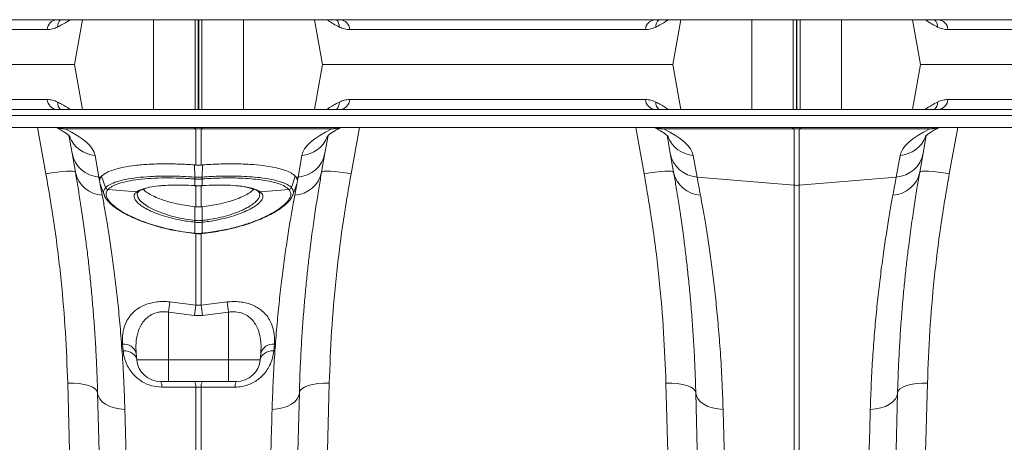
# Model space of a CAD drawing. Units: millimetres. Extents: x 0 to 26460, y 0 to 18711.
# Drawn here: x 7113 to 7442, y 8448 to 8589 of the extents above; entities that cross this region are included whole.
import ezdxf

# ---------------------------------------------------------------- set-up
doc = ezdxf.new("R2010")
doc.units = ezdxf.units.MM
doc.linetypes.add('SLD-Solid', pattern=[0])
doc.layers.add('ACO_DRAINAGE', color=7, linetype='SLD-Solid')

msp = doc.modelspace()

# ---------------------------------------------------------------- linework, layer by layer
at = {"layer": 'ACO_DRAINAGE', "linetype": 'SLD-Solid', "lineweight": 0}
for p, q in [((6472.5, 8589.26), (8472.5, 8589.26)), ((7133.74, 8589.26), (7131.09, 8574.26)), ((7157.49, 8559.26), (7157.49, 8589.26)), ((7171.37, 8559.26), (7171.37, 8589.26)), ((7172.4, 8559.26), (7172.4, 8589.26)), ((7172.6, 8559.26), (7172.6, 8589.26)), ((7173.63, 8559.26), (7173.63, 8589.26)), ((7187.51, 8559.26), (7187.51, 8589.26)), ((7211.26, 8589.26), (7213.91, 8574.26)), ((7333.74, 8589.26), (7331.09, 8574.26)), ((7357.49, 8559.26), (7357.49, 8589.26)), ((7371.37, 8559.26), (7371.37, 8589.26)), ((7372.4, 8559.26), (7372.4, 8589.26)), ((7372.6, 8559.26), (7372.6, 8589.26)), ((7373.63, 8559.26), (7373.63, 8589.26)), ((7387.51, 8559.26), (7387.51, 8589.26)), ((7411.26, 8589.26), (7413.91, 8574.26)), ((7121.92, 8585.95), (7023.08, 8585.95)), ((7321.92, 8585.95), (7223.08, 8585.95)), ((7521.92, 8585.95), (7423.08, 8585.95)), ((7013.91, 8574.26), (7131.09, 8574.26)), ((7133.74, 8559.26), (7131.09, 8574.26)), ((7211.26, 8559.26), (7213.91, 8574.26)), ((7213.91, 8574.26), (7331.09, 8574.26)), ((7333.74, 8559.26), (7331.09, 8574.26)), ((7411.26, 8559.26), (7413.91, 8574.26)), ((7413.91, 8574.26), (7531.09, 8574.26)), ((7121.92, 8562.56), (7023.08, 8562.56)), ((7321.92, 8562.56), (7223.08, 8562.56)), ((7521.92, 8562.56), (7423.08, 8562.56)), ((6472.5, 8559.26), (8472.5, 8559.26)), ((8472.5, 8557.26), (6472.5, 8557.26)), ((7471.5, 8553.26), (6472.5, 8553.26)), ((7121.5, 8537.73), (7118.67, 8553.26)), ((7125.13, 8553.26), (7127.93, 8552.75)), ((7171.63, 8552.75), (7127.93, 8552.75)), ((7171.63, 8540.66), (7171.63, 8552.75)), ((7217.07, 8552.75), (7173.37, 8552.75)), ((7173.37, 8552.75), (7173.37, 8540.66)), ((7217.07, 8552.75), (7219.87, 8553.26)), ((7226.33, 8553.26), (7223.51, 8537.73)), ((7321.5, 8537.73), (7318.67, 8553.26)), ((7325.13, 8553.26), (7327.93, 8552.75)), ((7371.63, 8552.75), (7327.93, 8552.75)), ((7371.63, 8533.89), (7371.63, 8552.75)), ((7417.07, 8552.75), (7373.37, 8552.75)), ((7373.37, 8552.75), (7373.37, 8533.89)), ((7417.07, 8552.75), (7419.87, 8553.26)), ((7426.33, 8553.26), (7423.51, 8537.73)), ((7130.24, 8544.57), (7129.19, 8550.52)), ((7215.82, 8550.53), (7214.77, 8544.57)), ((7330.24, 8544.57), (7329.19, 8550.52)), ((7415.82, 8550.53), (7414.77, 8544.57)), ((7131.35, 8538.27), (7130.24, 8544.57)), ((7137.94, 8543.88), (7139.21, 8536.64)), ((7205.79, 8536.64), (7207.07, 8543.88)), ((7214.77, 8544.57), (7213.66, 8538.27)), ((7331.35, 8538.27), (7330.24, 8544.57)), ((7337.94, 8543.88), (7339.21, 8536.64)), ((7405.79, 8536.64), (7407.07, 8543.88)), ((7414.77, 8544.57), (7413.66, 8538.27)), ((7171.13, 8540.7), (7171.63, 8540.66)), ((7171.27, 8536.63), (7171.13, 8540.7)), ((7173.37, 8540.66), (7173.87, 8540.7)), ((7173.74, 8536.63), (7173.87, 8540.7)), ((7123.4, 8538.04), (7121.5, 8537.73)), ((7125.22, 8538.29), (7123.4, 8538.04)), ((7126.91, 8538.47), (7125.22, 8538.29)), ((7128.39, 8538.59), (7126.91, 8538.47)), ((7129.62, 8538.62), (7128.39, 8538.59)), ((7130.54, 8538.58), (7129.62, 8538.62)), ((7131.12, 8538.46), (7130.54, 8538.58)), ((7131.35, 8538.27), (7131.12, 8538.46)), ((7139.21, 8536.64), (7139.84, 8536.59)), ((7139.21, 8536.64), (7139.43, 8535.46)), ((7139.84, 8536.59), (7140.12, 8536.93)), ((7141.45, 8533.12), (7140.12, 8536.93)), ((7171.28, 8536), (7171.26, 8536.01)), ((7171.28, 8533.75), (7171.28, 8536)), ((7173.74, 8536.01), (7173.72, 8536)), ((7173.72, 8536), (7173.72, 8533.75)), ((7203.55, 8533.12), (7204.88, 8536.93)), ((7204.88, 8536.93), (7205.16, 8536.59)), ((7205.79, 8536.64), (7205.16, 8536.59)), ((7205.16, 8536.59), (7205.57, 8535.46)), ((7205.57, 8535.46), (7205.79, 8536.64)), ((7213.88, 8538.46), (7213.66, 8538.27)), ((7214.46, 8538.58), (7213.88, 8538.46)), ((7215.39, 8538.62), (7214.46, 8538.58)), ((7216.61, 8538.59), (7215.39, 8538.62)), ((7218.1, 8538.47), (7216.61, 8538.59)), ((7219.78, 8538.29), (7218.1, 8538.47)), ((7221.61, 8538.04), (7219.78, 8538.29)), ((7223.51, 8537.73), (7221.61, 8538.04)), ((7323.4, 8538.04), (7321.5, 8537.73)), ((7325.22, 8538.29), (7323.4, 8538.04)), ((7326.91, 8538.47), (7325.22, 8538.29)), ((7328.39, 8538.59), (7326.91, 8538.47)), ((7329.62, 8538.62), (7328.39, 8538.59)), ((7330.54, 8538.58), (7329.62, 8538.62)), ((7331.12, 8538.46), (7330.54, 8538.58)), ((7331.35, 8538.27), (7331.12, 8538.46)), ((7339.21, 8536.64), (7371.63, 8533.89)), ((7405.79, 8536.64), (7373.37, 8533.89)), ((7413.88, 8538.46), (7413.66, 8538.27)), ((7414.46, 8538.58), (7413.88, 8538.46)), ((7415.39, 8538.62), (7414.46, 8538.58)), ((7416.61, 8538.59), (7415.39, 8538.62)), ((7418.1, 8538.47), (7416.61, 8538.59)), ((7419.78, 8538.29), (7418.1, 8538.47)), ((7421.61, 8538.04), (7419.78, 8538.29)), ((7423.51, 8537.73), (7421.61, 8538.04)), ((7139.67, 8534.15), (7139.43, 8535.46)), ((7139.82, 8533.85), (7139.67, 8534.15)), ((7139.67, 8534.15), (7140.32, 8530.63)), ((7139.78, 8533.94), (7141.18, 8530.09)), ((7171.16, 8533.76), (7171.28, 8533.75)), ((7171.17, 8533.73), (7171.16, 8533.76)), ((7171.18, 8533.73), (7171.17, 8533.73)), ((7171.18, 8533.73), (7171.3, 8533.72)), ((7171.29, 8533.73), (7171.28, 8533.75)), ((7171.3, 8533.72), (7171.29, 8533.73)), ((7171.63, 8526.69), (7171.63, 8533.89)), ((7173.37, 8533.89), (7173.37, 8526.69)), ((7173.71, 8533.73), (7173.72, 8533.75)), ((7173.71, 8533.72), (7173.83, 8533.73)), ((7173.71, 8533.72), (7173.71, 8533.73)), ((7173.72, 8533.75), (7173.85, 8533.76)), ((7173.83, 8533.73), (7173.85, 8533.76)), ((7173.83, 8533.73), (7173.83, 8533.73)), ((7203.82, 8530.08), (7205.22, 8533.94)), ((7204.68, 8530.63), (7205.33, 8534.15)), ((7205.33, 8534.15), (7205.18, 8533.85)), ((7205.57, 8535.46), (7205.33, 8534.15)), ((7371.63, 8428.11), (7371.63, 8533.89)), ((7373.37, 8533.89), (7373.37, 8428.11)), ((7142.26, 8532.49), (7142.26, 8532.49)), ((7142.26, 8532.49), (7151.84, 8531.67)), ((7151.84, 8531.67), (7151.97, 8531.76)), ((7152.14, 8531.36), (7151.99, 8530.93)), ((7151.99, 8530.93), (7152.17, 8529.93)), ((7152.17, 8529.93), (7152.92, 8528.82)), ((7193.03, 8531.76), (7193.16, 8531.67)), ((7202.75, 8532.49), (7193.16, 8531.67)), ((7202.75, 8532.49), (7202.74, 8532.49)), ((7152.92, 8528.82), (7154.07, 8527.78)), ((7154.07, 8527.78), (7155.67, 8526.71)), ((7155.67, 8526.71), (7157.86, 8525.58)), ((7171.28, 8522.12), (7171.27, 8526.73)), ((7171.63, 8526.69), (7171.27, 8526.73)), ((7173.74, 8526.73), (7173.37, 8526.69)), ((7173.72, 8522.12), (7173.74, 8526.73)), ((7157.86, 8525.58), (7160.54, 8524.51)), ((7160.54, 8524.51), (7163.49, 8523.59)), ((7163.49, 8523.59), (7166.81, 8522.81)), ((7166.81, 8522.81), (7171.28, 8522.12)), ((7171.28, 8521.53), (7171.2, 8521.54)), ((7171.28, 8522.12), (7171.28, 8522.12)), ((7171.28, 8522.12), (7171.28, 8522.12)), ((7171.28, 8517.85), (7171.28, 8521.53)), ((7173.8, 8521.54), (7173.72, 8521.53)), ((7173.72, 8521.53), (7173.72, 8517.85)), ((7171.21, 8517.79), (7171.22, 8517.86)), ((7171.21, 8517.77), (7171.21, 8517.79)), ((7171.21, 8517.77), (7171.27, 8517.76)), ((7171.21, 8517.77), (7171.21, 8517.77)), ((7171.21, 8517.77), (7171.21, 8517.77)), ((7171.22, 8517.86), (7171.28, 8517.85)), ((7171.63, 8493.8), (7171.63, 8517.88)), ((7173.37, 8517.91), (7173.37, 8493.8)), ((7173.72, 8517.85), (7173.78, 8517.86)), ((7173.74, 8517.76), (7173.8, 8517.77)), ((7173.8, 8517.77), (7173.8, 8517.77)), ((7162.94, 8494.88), (7171.63, 8493.8)), ((7171.63, 8493.8), (7173.37, 8493.8)), ((7173.37, 8493.8), (7182.07, 8494.88)), ((7171.2, 8490.4), (7162.5, 8491.46)), ((7162.5, 8491.46), (7162.5, 8475.56)), ((7173.81, 8490.4), (7171.2, 8490.4)), ((7182.5, 8491.46), (7173.81, 8490.4)), ((7182.5, 8491.46), (7182.5, 8475.56)), ((7147.32, 8478.54), (7147.13, 8480.72)), ((7197.87, 8480.72), (7197.69, 8478.54)), ((7147.32, 8478.54), (7148.19, 8478.48)), ((7148.19, 8478.48), (7149.02, 8478.3)), ((7149.02, 8478.3), (7149.79, 8478.03)), ((7149.79, 8478.03), (7150.46, 8477.67)), ((7150.46, 8477.67), (7151.02, 8477.22)), ((7151.02, 8477.22), (7151.45, 8476.71)), ((7151.45, 8476.71), (7151.73, 8476.15)), ((7151.68, 8477.69), (7151.86, 8475.56)), ((7193.33, 8477.69), (7193.14, 8475.56)), ((7193.27, 8476.15), (7193.56, 8476.71)), ((7193.56, 8476.71), (7193.99, 8477.22)), ((7193.99, 8477.22), (7194.55, 8477.67)), ((7194.55, 8477.67), (7195.22, 8478.03)), ((7195.22, 8478.03), (7195.98, 8478.3)), ((7195.98, 8478.3), (7196.81, 8478.48)), ((7196.81, 8478.48), (7197.69, 8478.54)), ((7151.73, 8476.15), (7151.86, 8475.56)), ((7151.86, 8475.56), (7162.5, 8475.56)), ((7162.5, 8475.56), (7182.5, 8475.56)), ((7162.5, 8468.26), (7162.5, 8475.56)), ((7182.5, 8475.56), (7193.14, 8475.56)), ((7182.5, 8468.26), (7182.5, 8475.56)), ((7193.14, 8475.56), (7193.27, 8476.15)), ((7134.17, 8268.26), (7128.78, 8467.75)), ((7128.78, 8467.75), (7130.71, 8467.73)), ((7130.71, 8467.73), (7132.58, 8467.58)), ((7132.58, 8467.58), (7134.3, 8467.3)), ((7134.3, 8467.3), (7135.81, 8466.91)), ((7135.81, 8466.91), (7137.06, 8466.41)), ((7162.5, 8468.26), (7159.83, 8468.26)), ((7182.5, 8468.26), (7162.5, 8468.26)), ((7185.17, 8468.26), (7182.5, 8468.26)), ((7209.19, 8466.91), (7207.95, 8466.41)), ((7210.7, 8467.3), (7209.19, 8466.91)), ((7212.42, 8467.58), (7210.7, 8467.3)), ((7216.23, 8467.75), (7210.83, 8268.26)), ((7214.29, 8467.73), (7212.42, 8467.58)), ((7216.23, 8467.75), (7214.29, 8467.73)), ((7334.17, 8268.26), (7328.78, 8467.75)), ((7328.78, 8467.75), (7330.71, 8467.73)), ((7330.71, 8467.73), (7332.58, 8467.58)), ((7332.58, 8467.58), (7334.3, 8467.3)), ((7334.3, 8467.3), (7335.81, 8466.91)), ((7335.81, 8466.91), (7337.06, 8466.41)), ((7409.19, 8466.91), (7407.95, 8466.41)), ((7410.7, 8467.3), (7409.19, 8466.91)), ((7412.42, 8467.58), (7410.7, 8467.3)), ((7416.23, 8467.75), (7410.83, 8268.26)), ((7414.29, 8467.73), (7412.42, 8467.58)), ((7416.23, 8467.75), (7414.29, 8467.73)), ((7137.06, 8466.41), (7137.99, 8465.84)), ((7137.99, 8465.84), (7138.56, 8465.21)), ((7138.56, 8465.21), (7138.77, 8464.54)), ((7139.59, 8433.14), (7138.77, 8464.54)), ((7138.77, 8464.54), (7138.97, 8463.47)), ((7138.97, 8463.47), (7139.49, 8462.44)), ((7161.7, 8466.39), (7160.27, 8466.39)), ((7171.63, 8466.41), (7161.7, 8466.39)), ((7171.63, 8428.11), (7171.63, 8466.41)), ((7173.37, 8466.41), (7171.63, 8466.41)), ((7173.37, 8466.41), (7173.37, 8428.11)), ((7174.8, 8466.41), (7173.37, 8466.41)), ((7184.74, 8466.39), (7174.8, 8466.41)), ((7206.23, 8464.54), (7205.41, 8433.14)), ((7206.04, 8463.47), (7205.51, 8462.44)), ((7206.23, 8464.54), (7206.04, 8463.47)), ((7206.44, 8465.21), (7206.23, 8464.54)), ((7207.02, 8465.84), (7206.44, 8465.21)), ((7207.95, 8466.41), (7207.02, 8465.84)), ((7337.06, 8466.41), (7337.99, 8465.84)), ((7337.99, 8465.84), (7338.56, 8465.21)), ((7338.56, 8465.21), (7338.77, 8464.54)), ((7339.59, 8433.14), (7338.77, 8464.54)), ((7338.77, 8464.54), (7338.97, 8463.47)), ((7338.97, 8463.47), (7339.49, 8462.44)), ((7406.23, 8464.54), (7405.41, 8433.14)), ((7406.04, 8463.47), (7405.51, 8462.44)), ((7406.23, 8464.54), (7406.04, 8463.47)), ((7406.44, 8465.21), (7406.23, 8464.54)), ((7407.02, 8465.84), (7406.44, 8465.21)), ((7407.95, 8466.41), (7407.02, 8465.84)), ((7139.49, 8462.44), (7140.33, 8461.5)), ((7140.33, 8461.5), (7141.45, 8460.67)), ((7141.45, 8460.67), (7142.82, 8459.97)), ((7203.56, 8460.67), (7202.19, 8459.97)), ((7204.68, 8461.5), (7203.56, 8460.67)), ((7205.51, 8462.44), (7204.68, 8461.5)), ((7339.49, 8462.44), (7340.33, 8461.5)), ((7340.33, 8461.5), (7341.45, 8460.67)), ((7341.45, 8460.67), (7342.82, 8459.97)), ((7403.56, 8460.67), (7402.19, 8459.97)), ((7404.68, 8461.5), (7403.56, 8460.67)), ((7405.51, 8462.44), (7404.68, 8461.5)), ((7142.82, 8459.97), (7144.38, 8459.44)), ((7144.38, 8459.44), (7146.09, 8459.09)), ((7146.09, 8459.09), (7147.9, 8458.93)), ((7198.91, 8459.09), (7197.11, 8458.93)), ((7200.62, 8459.44), (7198.91, 8459.09)), ((7202.19, 8459.97), (7200.62, 8459.44)), ((7342.82, 8459.97), (7344.38, 8459.44)), ((7344.38, 8459.44), (7346.09, 8459.09)), ((7346.09, 8459.09), (7347.9, 8458.93)), ((7398.91, 8459.09), (7397.11, 8458.93)), ((7400.62, 8459.44), (7398.91, 8459.09)), ((7402.19, 8459.97), (7400.62, 8459.44))]:
    msp.add_line(p, q, dxfattribs=at)
for centre, radius, start, end in [((7125.45, 8585.74), 3.53, 95.1602, 176.5235), ((7128.72, 8586.83), 3.34, 133.5433, 180.841), ((7216.29, 8586.83), 3.34, 359.159, 46.4567), ((7219.55, 8585.74), 3.53, 3.4765, 84.8398), ((7325.45, 8585.74), 3.53, 95.1602, 176.5235), ((7328.72, 8586.83), 3.34, 133.5433, 180.841), ((7416.29, 8586.83), 3.34, 359.159, 46.4567), ((7419.55, 8585.74), 3.53, 3.4765, 84.8398), ((7125.45, 8562.77), 3.53, 183.4765, 264.8398), ((7219.55, 8562.77), 3.53, 275.1602, 356.5235), ((7325.45, 8562.77), 3.53, 183.4765, 264.8398), ((7419.55, 8562.77), 3.53, 275.1602, 356.5235), ((7128.72, 8561.68), 3.34, 179.159, 226.4567), ((7216.29, 8561.68), 3.34, 313.5433, 0.841), ((7328.72, 8561.68), 3.34, 179.159, 226.4567), ((7416.29, 8561.68), 3.34, 313.5433, 0.841), ((7127.45, 8559.71), 6.97, 247.7831, 273.9613), ((7170.26, 8551.13), 2.13, 49.855, 88.2131), ((7174.75, 8551.13), 2.13, 91.7869, 130.145), ((7217.55, 8559.71), 6.97, 266.0387, 292.2169), ((7327.45, 8559.71), 6.97, 247.7831, 273.9613), ((7370.26, 8551.13), 2.13, 49.855, 88.2131), ((7374.75, 8551.13), 2.13, 91.7869, 130.145), ((7417.55, 8559.71), 6.97, 266.0387, 292.2169), ((7138.59, 8553.7), 9.84, 201.4613, 266.208), ((7206.42, 8553.7), 9.84, 273.7921, 338.5176), ((7338.59, 8553.7), 9.84, 201.4613, 266.208), ((7406.42, 8553.7), 9.84, 273.7921, 338.5176), ((7139.82, 8546.37), 9.75, 190.6297, 266.4577), ((7205.19, 8546.37), 9.75, 273.5423, 349.3703), ((7339.82, 8546.37), 9.75, 190.6297, 266.4577), ((7405.19, 8546.37), 9.75, 273.5423, 349.3703), ((7140.67, 8540.14), 9.51, 191.3102, 267.8941), ((7175.45, 8536.3), 4.2, 175.4472, 183.978), ((7175.58, 8536.29), 4.31, 175.4296, 183.7383), ((7169.42, 8536.29), 4.31, 356.2617, 4.5704), ((7169.55, 8536.3), 4.2, 356.022, 4.5528), ((7204.33, 8540.14), 9.51, 272.1059, 348.6898), ((7340.67, 8540.14), 9.51, 191.3102, 267.8941), ((7404.33, 8540.14), 9.51, 272.1059, 348.6898), ((7142.41, 8533.52), 1.04, 202.9089, 262.0411), ((7142.4, 8533.52), 1.04, 202.9084, 262.0524), ((7202.6, 8533.52), 1.04, 277.9589, 337.0911), ((7202.6, 8533.52), 1.04, 277.9476, 337.0916), ((7372.5, 8544.16), 10.3, 265.1483, 274.8517), ((7151.99, 8532.56), 0.903, 260.6118, 309.4799), ((7152.12, 8532.65), 0.897, 260.3773, 301.1455), ((7192.88, 8532.65), 0.897, 238.9942, 279.6217), ((7193.01, 8532.56), 0.901, 229.4716, 279.4528), ((7159.86, 8523.37), 11.49, 350.815, 353.742), ((7160.2, 8523.34), 11.23, 350.7283, 353.722), ((7184.81, 8523.34), 11.23, 186.278, 189.2717), ((7185.14, 8523.37), 11.49, 186.258, 189.185), ((7170.8, 8517.87), 0.487, 346.7114, 357.4462), ((7174.21, 8517.87), 0.484, 182.5225, 193.3271), ((7174.18, 8517.87), 0.395, 181.8813, 195.1308), ((7468.31, 8454.13), 308.08, 172.4005, 173.04), ((7476.97, 8452.93), 308.06, 172.3758, 173.0132), ((6868.04, 8452.93), 308.06, 6.9868, 7.6242), ((6876.7, 8454.13), 308.08, 6.96, 7.5996), ((7147.65, 8476.57), 4.18, 15.4463, 97.0632), ((7197.36, 8476.57), 4.18, 82.9368, 164.5537), ((7159.83, 8476.26), 8, 185, 270), ((7185.17, 8476.26), 8, 270, 355), ((7157.12, 8466.64), 3.16, 355.5368, 30.7951), ((7168.52, 8466.65), 3.12, 355.544, 31.0078), ((7176.48, 8466.65), 3.12, 148.9922, 184.456), ((7187.89, 8466.64), 3.16, 149.2049, 184.4632)]:
    msp.add_arc(centre, radius, start, end, dxfattribs=at)
for centre, major_axis, ratio, start_param, end_param in [((7072.67, 8549.05), (65.31, -6.29), 0.247386, 0.068498, 0.586416), ((7172.5, 8538.26), (0, 14.55), 0.687076, 6.195919, 6.370452), ((7272.33, 8549.05), (65.31, 6.29), 0.247386, 2.555177, 3.073095), ((7272.67, 8549.05), (65.31, -6.29), 0.247386, 0.068498, 0.586416), ((7372.5, 8538.26), (0, 14.55), 0.687076, 6.195919, 6.370452), ((7472.33, 8549.05), (65.31, 6.29), 0.247386, 2.555177, 3.073095)]:
    msp.add_ellipse(centre, major_axis=major_axis, ratio=ratio, start_param=start_param, end_param=end_param, dxfattribs=at)
for points, knots in [([(7129.54, 8589.26), (7129.43, 8589.18), (7128.64, 8588.59), (7127.22, 8587.76), (7125.82, 8587.02), (7125.38, 8586.78)], [0, 0, 0, 0, 0.092325, 0.712326, 1, 1, 1, 1]), ([(7219.63, 8586.78), (7218.28, 8587.5), (7216.74, 8588.32), (7215.62, 8589.15), (7215.48, 8589.26)], [0, 0, 0, 0, 0.872746, 1, 1, 1, 1]), ([(7329.54, 8589.26), (7329.43, 8589.18), (7328.64, 8588.59), (7327.22, 8587.76), (7325.82, 8587.02), (7325.38, 8586.78)], [0, 0, 0, 0, 0.092325, 0.712326, 1, 1, 1, 1]), ([(7419.63, 8586.78), (7418.28, 8587.5), (7416.74, 8588.32), (7415.62, 8589.15), (7415.48, 8589.26)], [0, 0, 0, 0, 0.872746, 1, 1, 1, 1]), ([(7125.38, 8586.78), (7124.83, 8586.54), (7123.73, 8586.06), (7122.53, 8585.99), (7121.92, 8585.95)], [0, 0, 0, 0, 0.495264, 1, 1, 1, 1]), ([(7223.08, 8585.95), (7222.49, 8585.98), (7221.28, 8586.05), (7220.18, 8586.54), (7219.63, 8586.78)], [0, 0, 0, 0, 0.495297, 1, 1, 1, 1]), ([(7325.38, 8586.78), (7324.83, 8586.54), (7323.73, 8586.06), (7322.53, 8585.99), (7321.92, 8585.95)], [0, 0, 0, 0, 0.495264, 1, 1, 1, 1]), ([(7423.08, 8585.95), (7422.49, 8585.98), (7421.28, 8586.05), (7420.18, 8586.54), (7419.63, 8586.78)], [0, 0, 0, 0, 0.4952974, 1, 1, 1, 1]), ([(7125.38, 8561.73), (7124.83, 8561.97), (7123.73, 8562.46), (7122.53, 8562.53), (7121.92, 8562.56)], [0, 0, 0, 0, 0.495264, 1, 1, 1, 1]), ([(7223.08, 8562.56), (7222.49, 8562.53), (7221.28, 8562.46), (7220.18, 8561.97), (7219.63, 8561.73)], [0, 0, 0, 0, 0.495297, 1, 1, 1, 1]), ([(7325.38, 8561.73), (7324.83, 8561.97), (7323.73, 8562.46), (7322.53, 8562.53), (7321.92, 8562.56)], [0, 0, 0, 0, 0.495264, 1, 1, 1, 1]), ([(7423.08, 8562.56), (7422.49, 8562.53), (7421.28, 8562.46), (7420.18, 8561.97), (7419.63, 8561.73)], [0, 0, 0, 0, 0.495297, 1, 1, 1, 1]), ([(7129.54, 8559.26), (7129.43, 8559.33), (7128.64, 8559.92), (7127.22, 8560.75), (7125.82, 8561.49), (7125.38, 8561.73)], [0, 0, 0, 0, 0.092325, 0.712326, 1, 1, 1, 1]), ([(7219.63, 8561.73), (7218.28, 8561.01), (7216.74, 8560.19), (7215.62, 8559.36), (7215.48, 8559.26)], [0, 0, 0, 0, 0.872746, 1, 1, 1, 1]), ([(7329.54, 8559.26), (7329.43, 8559.33), (7328.64, 8559.92), (7327.22, 8560.75), (7325.82, 8561.49), (7325.38, 8561.73)], [0, 0, 0, 0, 0.0923253, 0.712326, 1, 1, 1, 1]), ([(7419.63, 8561.73), (7418.28, 8561.01), (7416.74, 8560.19), (7415.62, 8559.36), (7415.48, 8559.26)], [0, 0, 0, 0, 0.872746, 1, 1, 1, 1]), ([(7124.77, 8553.26), (7124.99, 8553.15), (7125.79, 8552.75), (7126.95, 8552.1), (7128.11, 8551.37), (7128.93, 8550.76), (7129.42, 8550.34), (7129.61, 8550.12), (7129.59, 8550.15), (7129.58, 8550.16)], [0, 0, 0, 0, 0.071308, 0.258544, 0.440806, 0.61647, 0.784874, 0.946012, 1, 1, 1, 1]), ([(7215.42, 8550.16), (7215.42, 8550.15), (7215.4, 8550.12), (7215.56, 8550.31), (7215.96, 8550.66), (7216.65, 8551.19), (7217.62, 8551.83), (7218.81, 8552.53), (7219.79, 8553.03), (7220.24, 8553.26)], [0, 0, 0, 0, 0.05045, 0.198012, 0.350733, 0.5103, 0.677304, 0.851579, 1, 1, 1, 1]), ([(7324.77, 8553.26), (7324.99, 8553.15), (7325.79, 8552.75), (7326.95, 8552.1), (7328.11, 8551.37), (7328.93, 8550.76), (7329.42, 8550.34), (7329.61, 8550.12), (7329.59, 8550.15), (7329.58, 8550.16)], [0, 0, 0, 0, 0.071308, 0.258544, 0.440806, 0.61647, 0.784874, 0.946012, 1, 1, 1, 1]), ([(7415.42, 8550.16), (7415.42, 8550.15), (7415.4, 8550.12), (7415.56, 8550.31), (7415.96, 8550.66), (7416.65, 8551.19), (7417.62, 8551.83), (7418.81, 8552.53), (7419.79, 8553.03), (7420.24, 8553.26)], [0, 0, 0, 0, 0.05045, 0.198012, 0.350733, 0.5103, 0.677304, 0.851579, 1, 1, 1, 1]), ([(7140.12, 8536.93), (7140.59, 8537.33), (7141.52, 8538.12), (7144.03, 8539.13), (7147.3, 8539.95), (7151.29, 8540.56), (7155.89, 8540.95), (7160.83, 8541.09), (7165.96, 8541.02), (7169.41, 8540.81), (7171.13, 8540.7)], [0, 0, 0, 0, 0.127155, 0.254312, 0.381456, 0.508601, 0.635982, 0.763361, 0.881681, 1, 1, 1, 1]), ([(7173.37, 8540.66), (7173.26, 8540.65), (7172.91, 8540.62), (7172.33, 8540.61), (7171.86, 8540.64), (7171.63, 8540.66)], [0, 0, 0, 0, 0.196581, 0.598291, 1, 1, 1, 1]), ([(7173.87, 8540.7), (7175.73, 8540.81), (7179.44, 8541.04), (7184.8, 8541.09), (7189.81, 8540.91), (7194.33, 8540.49), (7198.23, 8539.84), (7201.31, 8539.01), (7203.61, 8538.03), (7204.46, 8537.3), (7204.88, 8536.93)], [0, 0, 0, 0, 0.1274228, 0.2548466, 0.3822645, 0.5096819, 0.6371851, 0.7646866, 0.8823441, 1, 1, 1, 1]), ([(7128.78, 8467.75), (7128.56, 8473.39), (7128.14, 8484.68), (7126.66, 8502.09), (7124.55, 8519.8), (7122.52, 8531.74), (7121.5, 8537.73)], [0, 0, 0, 0, 0.246947, 0.495073, 0.746898, 1, 1, 1, 1]), ([(7138.77, 8464.54), (7138.7, 8466.99), (7138.55, 8471.92), (7138.2, 8479), (7137.77, 8485.86), (7137.27, 8492.48), (7136.7, 8498.85), (7136.09, 8504.94), (7135.43, 8510.73), (7134.68, 8516.69), (7133.86, 8522.69), (7132.97, 8528.55), (7132.12, 8533.83), (7131.61, 8536.79), (7131.35, 8538.27)], [0, 0, 0, 0, 0.073675, 0.147646, 0.221765, 0.296945, 0.372275, 0.448684, 0.525249, 0.602126, 0.700747, 0.800041, 0.899676, 1, 1, 1, 1]), ([(7139.43, 8535.46), (7139.51, 8535.84), (7139.6, 8536.23), (7139.84, 8536.58), (7139.84, 8536.59)], [0, 0, 0, 0, 0.978611, 1, 1, 1, 1]), ([(7141.45, 8533.12), (7141.45, 8533.12), (7141.81, 8533.49), (7142.8, 8534.19), (7145.09, 8535.12), (7148.15, 8535.89), (7151.91, 8536.47), (7156.27, 8536.85), (7160.13, 8536.97), (7163.78, 8536.97), (7167.14, 8536.89), (7169.89, 8536.73), (7171.27, 8536.63), (7171.27, 8536.63)], [0, 0, 0, 0, 0.000001, 0.123716, 0.247434, 0.372891, 0.498352, 0.625976, 0.753601, 0.803323, 0.901661, 0.999999, 1, 1, 1, 1]), ([(7171.26, 8536.01), (7169.59, 8536.11), (7166.23, 8536.32), (7161.32, 8536.38), (7156.65, 8536.22), (7152.41, 8535.85), (7148.75, 8535.26), (7145.79, 8534.5), (7143.53, 8533.58), (7142.69, 8532.85), (7142.26, 8532.49)], [0, 0, 0, 0, 0.123215, 0.246432, 0.374137, 0.501842, 0.627314, 0.752783, 0.876393, 1, 1, 1, 1]), ([(7171.27, 8536.63), (7171.27, 8536.63), (7171.27, 8536.63), (7171.28, 8536.63), (7171.29, 8536.63)], [0, 0, 0, 0, 0.002879, 1, 1, 1, 1]), ([(7173.72, 8536), (7173.6, 8536), (7173.19, 8535.97), (7172.5, 8535.95), (7171.81, 8535.97), (7171.41, 8536), (7171.28, 8536)], [0, 0, 0, 0, 0.155796, 0.5, 0.844959, 1, 1, 1, 1]), ([(7171.29, 8536.63), (7171.41, 8536.62), (7171.82, 8536.6), (7172.5, 8536.58), (7173.19, 8536.6), (7173.59, 8536.62), (7173.72, 8536.63)], [0, 0, 0, 0, 0.154999, 0.5, 0.844246, 1, 1, 1, 1]), ([(7173.72, 8536.63), (7173.72, 8536.63), (7173.73, 8536.63), (7173.74, 8536.63), (7173.74, 8536.63)], [0, 0, 0, 0, 0.997121, 1, 1, 1, 1]), ([(7173.74, 8536.63), (7173.74, 8536.63), (7175.79, 8536.78), (7179.96, 8536.99), (7185.28, 8536.98), (7189.64, 8536.78), (7193.35, 8536.43), (7196.89, 8535.88), (7199.38, 8535.25), (7201.22, 8534.6), (7202.55, 8533.96), (7203.28, 8533.41), (7203.55, 8533.12), (7203.55, 8533.12)], [0, 0, 0, 0, 0.000001, 0.146468, 0.298762, 0.399221, 0.501489, 0.626932, 0.755981, 0.807569, 0.902998, 0.999999, 1, 1, 1, 1]), ([(7202.74, 8532.49), (7202.33, 8532.85), (7201.5, 8533.56), (7199.26, 8534.48), (7196.3, 8535.25), (7192.87, 8535.8), (7189.24, 8536.15), (7185.03, 8536.36), (7179.84, 8536.37), (7175.78, 8536.13), (7173.74, 8536.01)], [0, 0, 0, 0, 0.121839, 0.243681, 0.370936, 0.498193, 0.599622, 0.701051, 0.850527, 1, 1, 1, 1]), ([(7213.66, 8538.27), (7213.38, 8536.68), (7212.83, 8533.5), (7211.9, 8527.7), (7210.93, 8521.15), (7210.06, 8514.68), (7209.33, 8508.64), (7208.74, 8503.26), (7208.18, 8497.57), (7207.66, 8491.57), (7207.19, 8485.25), (7206.79, 8478.64), (7206.45, 8471.75), (7206.31, 8466.94), (7206.23, 8464.54)], [0, 0, 0, 0, 0.107134, 0.214699, 0.323583, 0.432916, 0.502554, 0.572526, 0.642617, 0.713426, 0.78436, 0.85603, 0.927833, 1, 1, 1, 1]), ([(7223.51, 8537.73), (7222.51, 8531.89), (7220.51, 8520.18), (7218.4, 8502.61), (7216.88, 8485.05), (7216.45, 8473.53), (7216.23, 8467.75)], [0, 0, 0, 0, 0.246925, 0.495051, 0.746896, 1, 1, 1, 1]), ([(7328.78, 8467.75), (7328.56, 8473.39), (7328.14, 8484.68), (7326.66, 8502.09), (7324.55, 8519.8), (7322.52, 8531.74), (7321.5, 8537.73)], [0, 0, 0, 0, 0.246947, 0.495073, 0.746898, 1, 1, 1, 1]), ([(7338.77, 8464.54), (7338.7, 8466.99), (7338.55, 8471.92), (7338.2, 8479), (7337.77, 8485.86), (7337.27, 8492.48), (7336.7, 8498.85), (7336.09, 8504.94), (7335.43, 8510.73), (7334.68, 8516.69), (7333.86, 8522.69), (7332.97, 8528.55), (7332.12, 8533.83), (7331.61, 8536.79), (7331.35, 8538.27)], [0, 0, 0, 0, 0.073675, 0.147646, 0.221765, 0.296945, 0.372275, 0.448684, 0.525249, 0.602126, 0.700747, 0.800041, 0.899676, 1, 1, 1, 1]), ([(7339.21, 8536.64), (7339.38, 8535.76), (7339.7, 8534.01), (7340.12, 8531.76), (7340.32, 8530.63)], [0, 0, 0, 0, 0.49933, 1, 1, 1, 1]), ([(7404.68, 8530.63), (7404.89, 8531.76), (7405.3, 8534.01), (7405.63, 8535.76), (7405.79, 8536.64)], [0, 0, 0, 0, 0.4993308, 1, 1, 1, 1]), ([(7413.66, 8538.27), (7413.38, 8536.68), (7412.83, 8533.5), (7411.9, 8527.7), (7410.93, 8521.15), (7410.06, 8514.68), (7409.33, 8508.64), (7408.74, 8503.26), (7408.18, 8497.57), (7407.66, 8491.57), (7407.19, 8485.25), (7406.79, 8478.64), (7406.45, 8471.75), (7406.31, 8466.94), (7406.23, 8464.54)], [0, 0, 0, 0, 0.107134, 0.214699, 0.323583, 0.432916, 0.502554, 0.572526, 0.642617, 0.713426, 0.78436, 0.85603, 0.927833, 1, 1, 1, 1]), ([(7423.51, 8537.73), (7422.51, 8531.89), (7420.51, 8520.18), (7418.4, 8502.61), (7416.88, 8485.05), (7416.45, 8473.53), (7416.23, 8467.75)], [0, 0, 0, 0, 0.246925, 0.495051, 0.746896, 1, 1, 1, 1]), ([(7141.09, 8530.51), (7140.95, 8530.85), (7140.68, 8531.5), (7140.87, 8532.36), (7141.25, 8532.86), (7141.45, 8533.11)], [0, 0, 0, 0, 0.338832, 0.667471, 1, 1, 1, 1]), ([(7141.45, 8533.11), (7141.45, 8533.11), (7141.45, 8533.11), (7141.45, 8533.12), (7141.45, 8533.12)], [0, 0, 0, 0, 0.99712, 1, 1, 1, 1]), ([(7151.97, 8531.76), (7152.46, 8532.06), (7153.11, 8532.45), (7154.26, 8532.73), (7154.53, 8532.8)], [0, 0, 0, 0, 0.7610893, 1, 1, 1, 1]), ([(7152.6, 8531.87), (7152.71, 8531.95), (7153.05, 8532.17), (7153.72, 8532.48), (7154.46, 8532.71), (7154.81, 8532.82)], [0, 0, 0, 0, 0.2097625, 0.6178363, 1, 1, 1, 1]), ([(7171.27, 8526.73), (7170.36, 8526.84), (7168.53, 8527.06), (7165.71, 8527.58), (7162.85, 8528.26), (7160.13, 8529.12), (7157.74, 8530.09), (7155.85, 8531.09), (7154.59, 8531.93), (7154.18, 8532.41), (7154.04, 8532.57)], [0, 0, 0, 0, 0.116605, 0.235537, 0.374973, 0.518539, 0.656357, 0.798363, 0.932895, 1, 1, 1, 1]), ([(7154.53, 8532.8), (7155.05, 8532.95), (7156.34, 8533.32), (7158.54, 8533.62), (7161.14, 8533.86), (7163.82, 8533.98), (7167.35, 8533.98), (7169.86, 8533.84), (7171.16, 8533.76)], [0, 0, 0, 0, 0.141307, 0.351601, 0.441499, 0.623046, 0.804592, 1, 1, 1, 1]), ([(7171.28, 8533.75), (7171.4, 8533.75), (7171.8, 8533.72), (7172.51, 8533.7), (7173.21, 8533.72), (7173.62, 8533.75), (7173.72, 8533.75)], [0, 0, 0, 0, 0.1409652, 0.5000034, 0.8702688, 1, 1, 1, 1]), ([(7171.3, 8533.73), (7171.42, 8533.72), (7172.19, 8533.66), (7173, 8533.66), (7173.68, 8533.72), (7173.71, 8533.73)], [0, 0, 0, 0, 0.146245, 0.970557, 1, 1, 1, 1]), ([(7190.97, 8532.57), (7190.84, 8532.42), (7190.43, 8531.94), (7189.19, 8531.11), (7187.29, 8530.1), (7184.93, 8529.14), (7182.19, 8528.27), (7179.34, 8527.59), (7176.49, 8527.06), (7174.66, 8526.84), (7173.74, 8526.73)], [0, 0, 0, 0, 0.063227, 0.201772, 0.33951, 0.481472, 0.620837, 0.764358, 0.881012, 1, 1, 1, 1]), ([(7173.85, 8533.76), (7175.37, 8533.85), (7178.29, 8534.01), (7182.33, 8533.95), (7185.26, 8533.75), (7187.5, 8533.48), (7188.48, 8533.28), (7189.03, 8533.16)], [0, 0, 0, 0, 0.261667, 0.500543, 0.73942, 0.852744, 1, 1, 1, 1]), ([(7188.77, 8533.16), (7189.13, 8533.08), (7190.01, 8532.9), (7191.1, 8532.55), (7191.91, 8532.2), (7192.28, 8531.96), (7192.42, 8531.88)], [0, 0, 0, 0, 0.214259, 0.525262, 0.826697, 1, 1, 1, 1]), ([(7189.03, 8533.16), (7189.27, 8533.12), (7190.33, 8532.93), (7191.75, 8532.47), (7192.61, 8532), (7193.03, 8531.76)], [0, 0, 0, 0, 0.126719, 0.56637, 1, 1, 1, 1]), ([(7203.55, 8533.12), (7203.55, 8533.12), (7203.56, 8533.11), (7203.56, 8533.11), (7203.56, 8533.11)], [0, 0, 0, 0, 0.0028803, 1, 1, 1, 1]), ([(7203.56, 8533.11), (7203.78, 8532.8), (7204.22, 8532.19), (7204.33, 8531.3), (7204.01, 8530.7), (7203.91, 8530.5)], [0, 0, 0, 0, 0.400642, 0.808456, 1, 1, 1, 1]), ([(7140.32, 8530.63), (7140.58, 8529.21), (7141.1, 8526.37), (7141.97, 8521.26), (7142.87, 8515.55), (7143.79, 8509.2), (7144.69, 8502.28), (7145.54, 8494.82), (7146.32, 8486.75), (7147, 8478.05), (7147.56, 8468.78), (7147.79, 8462.21), (7147.9, 8458.93)], [0, 0, 0, 0, 0.098464, 0.196929, 0.29679, 0.396651, 0.495559, 0.594551, 0.693457, 0.795608, 0.897853, 1, 1, 1, 1]), ([(7141.04, 8530.49), (7141.07, 8530.42), (7141.21, 8529.97), (7141.74, 8529.17), (7142.67, 8528.07), (7143.93, 8526.94), (7145.47, 8525.82), (7147.26, 8524.72), (7149.29, 8523.65), (7151.55, 8522.62), (7154.03, 8521.63), (7156.71, 8520.71), (7159.54, 8519.88), (7162.39, 8519.18), (7165.23, 8518.6), (7168.12, 8518.15), (7170.13, 8517.89), (7171.19, 8517.78), (7171.21, 8517.78)], [0, 0, 0, 0, 0.0144551, 0.0807013, 0.1522691, 0.2257639, 0.2982939, 0.3692846, 0.4396675, 0.5112504, 0.5832861, 0.6555834, 0.7278193, 0.7997304, 0.8629778, 0.9282841, 0.998547, 1, 1, 1, 1]), ([(7142.26, 8532.49), (7142.07, 8532.24), (7141.7, 8531.75), (7141.55, 8530.73), (7141.96, 8529.41), (7143.27, 8527.77), (7145.41, 8526.02), (7148.06, 8524.41), (7151.03, 8522.95), (7154.38, 8521.59), (7158.51, 8520.23), (7162.97, 8519.12), (7167.26, 8518.32), (7169.9, 8518.01), (7171.22, 8517.86)], [0, 0, 0, 0, 0.060439, 0.121603, 0.215888, 0.313032, 0.407395, 0.504504, 0.578887, 0.654524, 0.75157, 0.851404, 0.925097, 1, 1, 1, 1]), ([(7171.2, 8521.54), (7169.64, 8521.74), (7166.86, 8522.1), (7163.12, 8522.97), (7159.97, 8523.9), (7157.18, 8524.96), (7154.9, 8526.07), (7153.16, 8527.17), (7151.87, 8528.25), (7151.09, 8529.32), (7150.88, 8530.27), (7151.14, 8531.06), (7151.61, 8531.47), (7151.84, 8531.67)], [0, 0, 0, 0, 0.122095, 0.216588, 0.311081, 0.405333, 0.49958, 0.584286, 0.668986, 0.761207, 0.853423, 0.926711, 1, 1, 1, 1]), ([(7152.11, 8531.21), (7152.14, 8531.29), (7152.21, 8531.46), (7152.5, 8531.72), (7152.66, 8531.86)], [0, 0, 0, 0, 0.477609, 1, 1, 1, 1]), ([(7173.72, 8522.12), (7173.72, 8522.12), (7174.41, 8522.2), (7176.23, 8522.43), (7179.18, 8522.97), (7182.37, 8523.79), (7185.31, 8524.77), (7187.62, 8525.77), (7189.58, 8526.81), (7191.16, 8527.88), (7192.34, 8529.03), (7192.97, 8530), (7192.96, 8530.52), (7192.95, 8530.72)], [0, 0, 0, 0, 0.0000019, 0.0662961, 0.1780423, 0.2931005, 0.4045187, 0.519168, 0.6011348, 0.7111236, 0.8242809, 0.9337616, 1, 1, 1, 1]), ([(7173.78, 8517.86), (7175.6, 8518.08), (7179.13, 8518.51), (7184.21, 8519.62), (7188.87, 8520.96), (7193.1, 8522.54), (7196.52, 8524.17), (7199.2, 8525.77), (7201.25, 8527.34), (7202.75, 8528.94), (7203.41, 8530.37), (7203.41, 8531.56), (7202.97, 8532.18), (7202.75, 8532.49)], [0, 0, 0, 0, 0.102475, 0.199503, 0.299325, 0.39622, 0.495917, 0.577281, 0.660358, 0.754119, 0.850665, 0.924656, 1, 1, 1, 1]), ([(7193.16, 8531.67), (7193.53, 8531.31), (7194.16, 8530.67), (7194, 8529.53), (7193.32, 8528.44), (7192.03, 8527.29), (7190.36, 8526.22), (7188.3, 8525.18), (7185.87, 8524.19), (7182.82, 8523.21), (7179.48, 8522.4), (7176.43, 8521.85), (7174.51, 8521.62), (7173.8, 8521.54)], [0, 0, 0, 0, 0.126739, 0.219743, 0.312751, 0.406009, 0.499276, 0.567696, 0.66191, 0.756127, 0.850497, 0.944864, 1, 1, 1, 1]), ([(7173.8, 8517.74), (7173.89, 8517.75), (7175.12, 8517.88), (7177.34, 8518.2), (7180.41, 8518.71), (7183.3, 8519.33), (7186.12, 8520.06), (7188.87, 8520.9), (7191.5, 8521.83), (7193.95, 8522.83), (7196.19, 8523.89), (7198.19, 8524.98), (7199.92, 8526.08), (7201.37, 8527.19), (7202.55, 8528.31), (7203.45, 8529.39), (7203.79, 8530.13), (7203.95, 8530.47)], [0, 0, 0, 0, 0.006212, 0.083175, 0.15223, 0.218671, 0.288859, 0.359977, 0.43189, 0.504262, 0.576683, 0.648783, 0.720406, 0.790881, 0.862393, 0.935594, 1, 1, 1, 1]), ([(7192.35, 8531.86), (7192.41, 8531.82), (7192.65, 8531.63), (7192.85, 8531.37), (7192.88, 8531.27), (7192.89, 8531.24)], [0, 0, 0, 0, 0.178192, 0.743903, 1, 1, 1, 1]), ([(7192.95, 8530.72), (7193, 8530.86), (7193.06, 8531.06), (7192.93, 8531.21), (7192.9, 8531.25)], [0, 0, 0, 0, 0.7580603, 1, 1, 1, 1]), ([(7197.11, 8458.93), (7197.21, 8461.93), (7197.41, 8467.94), (7197.9, 8476.47), (7198.51, 8484.68), (7199.23, 8492.5), (7200.04, 8499.91), (7200.93, 8507.05), (7201.88, 8513.85), (7202.86, 8520.2), (7203.82, 8525.9), (7204.39, 8529.05), (7204.68, 8530.63)], [0, 0, 0, 0, 0.093333, 0.18674, 0.280075, 0.376138, 0.47228, 0.568343, 0.675364, 0.782384, 0.891193, 1, 1, 1, 1]), ([(7340.32, 8530.63), (7340.58, 8529.21), (7341.1, 8526.37), (7341.97, 8521.26), (7342.87, 8515.55), (7343.79, 8509.2), (7344.69, 8502.28), (7345.54, 8494.82), (7346.32, 8486.75), (7347, 8478.05), (7347.56, 8468.78), (7347.79, 8462.21), (7347.9, 8458.93)], [0, 0, 0, 0, 0.098464, 0.196929, 0.29679, 0.396651, 0.495559, 0.594551, 0.693457, 0.795608, 0.897853, 1, 1, 1, 1]), ([(7397.11, 8458.93), (7397.21, 8461.93), (7397.41, 8467.94), (7397.9, 8476.47), (7398.51, 8484.68), (7399.23, 8492.5), (7400.04, 8499.91), (7400.93, 8507.05), (7401.88, 8513.85), (7402.86, 8520.2), (7403.82, 8525.9), (7404.39, 8529.05), (7404.68, 8530.63)], [0, 0, 0, 0, 0.093333, 0.18674, 0.280075, 0.376138, 0.47228, 0.568343, 0.675364, 0.782384, 0.891193, 1, 1, 1, 1]), ([(7171.63, 8526.69), (7171.85, 8526.67), (7172.43, 8526.62), (7173.01, 8526.66), (7173.37, 8526.69)], [0, 0, 0, 0, 0.370255, 1, 1, 1, 1]), ([(7171.28, 8522.12), (7171.28, 8522.12), (7171.31, 8522.12), (7171.33, 8522.12), (7171.36, 8522.11)], [0, 0, 0, 0, 0.000739, 1, 1, 1, 1]), ([(7173.72, 8521.53), (7173.55, 8521.52), (7173.14, 8521.48), (7172.48, 8521.46), (7171.84, 8521.48), (7171.44, 8521.52), (7171.28, 8521.53)], [0, 0, 0, 0, 0.213485, 0.500003, 0.810981, 1, 1, 1, 1]), ([(7171.36, 8522.11), (7171.51, 8522.1), (7171.88, 8522.06), (7172.48, 8522.05), (7173.1, 8522.06), (7173.48, 8522.1), (7173.64, 8522.11)], [0, 0, 0, 0, 0.189036, 0.499996, 0.786498, 1, 1, 1, 1]), ([(7173.64, 8522.11), (7173.67, 8522.12), (7173.7, 8522.12), (7173.72, 8522.12), (7173.72, 8522.12)], [0, 0, 0, 0, 0.9992614, 1, 1, 1, 1]), ([(7171.27, 8517.77), (7171.39, 8517.76), (7172.19, 8517.66), (7173.02, 8517.67), (7173.72, 8517.76), (7173.74, 8517.76)], [0, 0, 0, 0, 0.147168, 0.978512, 1, 1, 1, 1]), ([(7171.28, 8517.85), (7171.37, 8517.84), (7171.78, 8517.81), (7172.59, 8517.77), (7173.32, 8517.82), (7173.72, 8517.85)], [0, 0, 0, 0, 0.111473, 0.500052, 1, 1, 1, 1]), ([(7147.13, 8480.72), (7147.1, 8481.91), (7147.03, 8484.29), (7147.84, 8487.26), (7149.12, 8489.64), (7150.55, 8491.35), (7152.27, 8492.72), (7154.06, 8493.72), (7156, 8494.42), (7158.01, 8494.87), (7160.15, 8495.05), (7161.81, 8495), (7162.74, 8494.9), (7162.94, 8494.88)], [0, 0, 0, 0, 0.160454, 0.320678, 0.425864, 0.530923, 0.614838, 0.698657, 0.769258, 0.839807, 0.910264, 0.980714, 1, 1, 1, 1]), ([(7182.07, 8494.88), (7182.77, 8494.94), (7184.17, 8495.06), (7186.25, 8494.96), (7188.22, 8494.62), (7190.07, 8494.07), (7191.75, 8493.3), (7193.44, 8492.22), (7195.01, 8490.77), (7196.47, 8488.72), (7197.5, 8486.23), (7197.99, 8483.46), (7197.91, 8481.59), (7197.87, 8480.72)], [0, 0, 0, 0, 0.067543, 0.135084, 0.202805, 0.270564, 0.340235, 0.409955, 0.510787, 0.611755, 0.747783, 0.883987, 1, 1, 1, 1]), ([(7162.5, 8491.46), (7162.36, 8491.49), (7161.42, 8491.64), (7160.23, 8491.63), (7158.24, 8491.3), (7156.56, 8490.6), (7154.97, 8489.36), (7153.78, 8488.02), (7152.82, 8486.35), (7151.99, 8484.02), (7151.51, 8481.13), (7151.62, 8478.84), (7151.68, 8477.69)], [0, 0, 0, 0, 0.017656, 0.117817, 0.145884, 0.276842, 0.358691, 0.440697, 0.548624, 0.656718, 0.828227, 1, 1, 1, 1]), ([(7193.33, 8477.69), (7193.38, 8478.53), (7193.48, 8480.32), (7193.22, 8483.01), (7192.58, 8485.43), (7191.6, 8487.44), (7190.27, 8489.21), (7188.3, 8490.75), (7185.68, 8491.61), (7183.66, 8491.64), (7182.68, 8491.49), (7182.5, 8491.46)], [0, 0, 0, 0, 0.1254514, 0.2683171, 0.4139064, 0.5148959, 0.6182576, 0.7521845, 0.8770569, 0.9773716, 1, 1, 1, 1]), ([(7160.27, 8466.39), (7159.1, 8466.49), (7156.76, 8466.67), (7153.54, 8468.14), (7151.19, 8470.03), (7149.57, 8472.02), (7148.44, 8474.03), (7147.63, 8476.23), (7147.42, 8477.77), (7147.32, 8478.54)], [0, 0, 0, 0, 0.15702, 0.314563, 0.477496, 0.596595, 0.715852, 0.857862, 1, 1, 1, 1]), ([(7197.69, 8478.54), (7197.57, 8477.71), (7197.34, 8476.06), (7196.46, 8473.79), (7195.28, 8471.81), (7193.96, 8470.24), (7192.46, 8468.93), (7190.84, 8467.88), (7189.02, 8467.08), (7186.96, 8466.5), (7185.51, 8466.43), (7184.74, 8466.39)], [0, 0, 0, 0, 0.152107, 0.304038, 0.417093, 0.530014, 0.621516, 0.712923, 0.804345, 0.895697, 1, 1, 1, 1]), ([(7147.9, 8458.93), (7147.97, 8456.2), (7148.12, 8450.74), (7148.39, 8440.82), (7148.6, 8433.43), (7148.72, 8429)], [0, 0, 0, 0, 0.28598, 0.572665, 1, 1, 1, 1]), ([(7196.29, 8429), (7196.37, 8431.97), (7196.53, 8437.92), (7196.81, 8447.99), (7197, 8454.83), (7197.11, 8458.93)], [0, 0, 0, 0, 0.28598, 0.572665, 1, 1, 1, 1]), ([(7347.9, 8458.93), (7347.97, 8456.2), (7348.12, 8450.74), (7348.39, 8440.82), (7348.6, 8433.43), (7348.72, 8429)], [0, 0, 0, 0, 0.28598, 0.572665, 1, 1, 1, 1]), ([(7396.29, 8429), (7396.37, 8431.97), (7396.53, 8437.92), (7396.81, 8447.99), (7397, 8454.83), (7397.11, 8458.93)], [0, 0, 0, 0, 0.28598, 0.572665, 1, 1, 1, 1])]:
    msp.add_open_spline(points, degree=3, knots=knots, dxfattribs=at)

doc.saveas('drawing.dxf')
